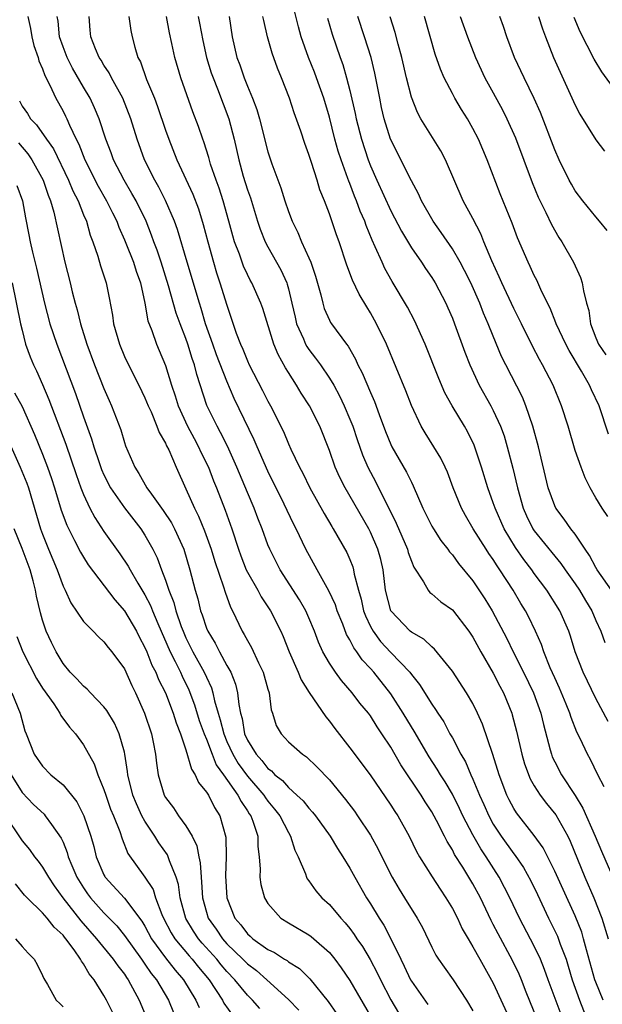
# Model space of a CAD drawing. Units: inches. Extents: x 2598000 to 2601000, y 1539000 to 1542000.
# Drawn here: x 2598677 to 2598734, y 1539617 to 1539713 of the extents above; entities that cross this region are included whole.
import ezdxf

# ---------------------------------------------------------------- set-up
doc = ezdxf.new("R2010")
doc.units = ezdxf.units.IN
doc.header["$MEASUREMENT"] = 0
doc.layers.add('LD25981539_2ft', color=95, linetype='Continuous')

msp = doc.modelspace()

# ---------------------------------------------------------------- linework, layer by layer
at = {"layer": 'LD25981539_2ft'}
for points, elevation in [([(2598734.194, 1539644.194), (2598733, 1539646.441), (2598731.774, 1539649), (2598731.004, 1539651), (2598730.524, 1539652.524), (2598730.357, 1539653), (2598729.482, 1539655), (2598728.208, 1539657), (2598727, 1539658.633), (2598726.749, 1539659), (2598725.994, 1539659.994), (2598725.18, 1539661.18), (2598724.051, 1539663), (2598723.165, 1539665), (2598723, 1539665.523), (2598722.459, 1539667), (2598721.853, 1539669), (2598721.144, 1539671.144), (2598720.482, 1539672.482), (2598720.186, 1539673), (2598718.98, 1539675), (2598718.277, 1539676.277), (2598717.671, 1539677.671), (2598716.348, 1539681), (2598715.308, 1539683.308), (2598714.612, 1539684.612), (2598713.122, 1539687.122), (2598712.406, 1539688.406), (2598712.135, 1539689), (2598711.484, 1539690.515), (2598711.17, 1539691.17), (2598710.584, 1539692.584), (2598710.448, 1539693), (2598710.004, 1539694.004), (2598709.657, 1539695), (2598709.457, 1539695.457), (2598709, 1539696.679), (2598708.903, 1539696.903), (2598708.81, 1539697.19), (2598708.136, 1539699), (2598707.858, 1539699.858), (2598707.54, 1539701), (2598707, 1539703.146), (2598706.453, 1539705), (2598705.753, 1539707), (2598705.548, 1539707.548), (2598704.975, 1539708.975), (2598704.258, 1539711), (2598703.977, 1539711.976), (2598703.236, 1539715)], 8490), ([(2598677.583, 1539713), (2598677.82, 1539711.82), (2598677.966, 1539711), (2598678.149, 1539710.149), (2598678.569, 1539709), (2598678.657, 1539708.657), (2598679, 1539707.89), (2598679.218, 1539707.219), (2598679.721, 1539706.279), (2598680.293, 1539705), (2598680.562, 1539704.562), (2598681, 1539703.761), (2598681.252, 1539703.252), (2598681.371, 1539703), (2598681.621, 1539702.379), (2598682.279, 1539701), (2598682.531, 1539700.532), (2598683.12, 1539699), (2598684.431, 1539696.431), (2598685.261, 1539695), (2598685.821, 1539693.821), (2598686.244, 1539693), (2598686.44, 1539692.44), (2598687, 1539691.199), (2598687.137, 1539690.862), (2598687.876, 1539689), (2598688.142, 1539688.142), (2598688.548, 1539687), (2598688.976, 1539685.023), (2598689.291, 1539683.291), (2598689.661, 1539682.339), (2598690.12, 1539681), (2598690.397, 1539680.397), (2598691, 1539678.943), (2598691.601, 1539677), (2598691.961, 1539675.961), (2598692.24, 1539675), (2598693.162, 1539673), (2598693.796, 1539671.796), (2598694.237, 1539671), (2598694.467, 1539670.467), (2598695.186, 1539669), (2598695.688, 1539667.688), (2598695.974, 1539667), (2598696.821, 1539664.821), (2598697.466, 1539663), (2598698.118, 1539661), (2598698.348, 1539660.348), (2598698.885, 1539659), (2598699, 1539658.762), (2598700.012, 1539657), (2598700.348, 1539656.348), (2598701.239, 1539655), (2598702.253, 1539653), (2598702.489, 1539652.489), (2598703.079, 1539651), (2598703.956, 1539649), (2598704.249, 1539648.249), (2598705.026, 1539647.026), (2598706.64, 1539644.64), (2598707, 1539644.225), (2598707.518, 1539643.518), (2598709, 1539641.64), (2598710.974, 1539638.974), (2598713, 1539636.032), (2598713.4, 1539635.401), (2598713.674, 1539635), (2598714.801, 1539633), (2598715.51, 1539631.51), (2598715.798, 1539631), (2598717.028, 1539629.028), (2598717.817, 1539627.818), (2598718.38, 1539627), (2598719, 1539625.956), (2598719.498, 1539625), (2598719.973, 1539623.973), (2598720.529, 1539623), (2598721, 1539622.219), (2598721.67, 1539621), (2598723, 1539618.67), (2598724.665, 1539615)], 8474), ([(2598727.58, 1539614.42), (2598726.221, 1539617.779), (2598725.744, 1539619), (2598725.523, 1539619.524), (2598724.884, 1539620.883), (2598723.462, 1539623.463), (2598723, 1539624.394), (2598722.784, 1539624.784), (2598721.733, 1539627), (2598721, 1539628.363), (2598720.01, 1539629.99), (2598719.217, 1539631.217), (2598719, 1539631.661), (2598718.482, 1539632.482), (2598718.238, 1539633), (2598717.469, 1539634.531), (2598717, 1539635.382), (2598716.351, 1539636.351), (2598715.951, 1539637), (2598713.979, 1539639.979), (2598713, 1539641.675), (2598712.128, 1539643), (2598711.668, 1539643.668), (2598711, 1539644.733), (2598710.802, 1539645), (2598709.987, 1539645.987), (2598709.234, 1539647), (2598708.188, 1539648.188), (2598707.592, 1539649), (2598707, 1539649.887), (2598706.358, 1539651), (2598705.941, 1539651.941), (2598705.555, 1539653), (2598705, 1539654.321), (2598704.697, 1539655), (2598704.07, 1539656.07), (2598702.195, 1539659), (2598701.177, 1539661), (2598701, 1539661.433), (2598700.427, 1539663), (2598700.019, 1539664.019), (2598699.658, 1539665), (2598699, 1539666.533), (2598697.975, 1539669), (2598697.048, 1539671.048), (2598696.383, 1539672.383), (2598696.031, 1539673), (2598695.03, 1539675.03), (2598694.065, 1539678.065), (2598693.844, 1539679), (2598693.608, 1539679.608), (2598693.188, 1539681), (2598693, 1539681.556), (2598692.437, 1539683), (2598692.051, 1539684.051), (2598691.303, 1539686.696), (2598690.581, 1539689), (2598690.19, 1539690.19), (2598689.877, 1539691), (2598689.651, 1539691.651), (2598689.102, 1539693), (2598688.126, 1539695), (2598687.725, 1539695.725), (2598686.957, 1539697), (2598685.922, 1539699), (2598685.685, 1539699.685), (2598685.172, 1539701), (2598684.541, 1539703), (2598684.08, 1539704.08), (2598683.652, 1539705), (2598683, 1539706.087), (2598681.939, 1539707.939), (2598681.403, 1539709), (2598681, 1539710.032), (2598680.661, 1539711), (2598680.521, 1539712.521), (2598680.441, 1539713)], 8476), ([(2598729.615, 1539615.615), (2598728.368, 1539619), (2598728.01, 1539620.01), (2598727.611, 1539621), (2598727, 1539622.27), (2598725.551, 1539625), (2598724.623, 1539627), (2598723.583, 1539629), (2598722.292, 1539631), (2598721.767, 1539631.767), (2598721, 1539633.133), (2598720.039, 1539635), (2598719.707, 1539635.707), (2598719, 1539637.105), (2598718.293, 1539638.293), (2598717.834, 1539639), (2598717.533, 1539639.533), (2598716.742, 1539640.742), (2598715.258, 1539643.258), (2598715, 1539643.664), (2598714.204, 1539645), (2598713, 1539646.896), (2598711.333, 1539649), (2598711, 1539649.375), (2598710.208, 1539650.208), (2598709.675, 1539651), (2598709.377, 1539651.377), (2598709, 1539652.164), (2598708.683, 1539652.683), (2598708.296, 1539653.704), (2598707.773, 1539655), (2598707.589, 1539655.589), (2598706.95, 1539656.95), (2598705.792, 1539659), (2598704.704, 1539661), (2598703.749, 1539663), (2598703.494, 1539663.494), (2598702.594, 1539665.406), (2598701, 1539668.622), (2598699.942, 1539671), (2598699.665, 1539671.665), (2598697.716, 1539675.716), (2598697, 1539677.397), (2598695.986, 1539679.986), (2598695.611, 1539681), (2598694.916, 1539683), (2598694.489, 1539684.489), (2598694.322, 1539685), (2598693.115, 1539689), (2598692.189, 1539692.188), (2598691.898, 1539693), (2598691.02, 1539695.02), (2598690.341, 1539696.341), (2598689.955, 1539697), (2598688.949, 1539699), (2598688.228, 1539701), (2598687.625, 1539703), (2598686.846, 1539705), (2598685.729, 1539707), (2598685.492, 1539707.492), (2598685, 1539708.231), (2598684.723, 1539708.723), (2598684.539, 1539709), (2598684.181, 1539709.819), (2598683.72, 1539711), (2598683.657, 1539711.657), (2598683.568, 1539713)], 8478), ([(2598687.416, 1539713), (2598687.628, 1539711.628), (2598687.75, 1539711), (2598688.001, 1539709.999), (2598688.308, 1539709), (2598688.548, 1539708.548), (2598689.155, 1539706.845), (2598689.916, 1539705), (2598690.216, 1539704.216), (2598691, 1539701.909), (2598691.331, 1539701), (2598692.122, 1539699), (2598693.664, 1539695.664), (2598694.218, 1539694.218), (2598694.693, 1539692.693), (2598695.129, 1539691), (2598695.676, 1539689), (2598695.985, 1539687.985), (2598696.314, 1539687), (2598697, 1539684.811), (2598697.913, 1539682.087), (2598698.32, 1539681), (2598698.542, 1539680.541), (2598699, 1539679.391), (2598699.181, 1539679), (2598700.485, 1539676.485), (2598701, 1539675.438), (2598701.246, 1539675), (2598702.506, 1539672.506), (2598703, 1539671.292), (2598703.245, 1539670.755), (2598704.094, 1539669), (2598704.415, 1539668.415), (2598705.102, 1539667), (2598706.485, 1539664.485), (2598707.228, 1539663.228), (2598707.379, 1539663), (2598708.692, 1539660.692), (2598709, 1539659.997), (2598709.285, 1539659.285), (2598709.369, 1539659), (2598709.434, 1539658.565), (2598709.854, 1539657), (2598710.115, 1539656.115), (2598710.337, 1539655), (2598710.509, 1539654.509), (2598711, 1539653.477), (2598711.258, 1539653), (2598712.001, 1539652.001), (2598713, 1539650.925), (2598714.842, 1539649), (2598715, 1539648.782), (2598715.807, 1539647.807), (2598717, 1539645.87), (2598717.363, 1539645.363), (2598717.578, 1539645), (2598718.154, 1539644.154), (2598718.766, 1539643), (2598719, 1539642.591), (2598719.836, 1539641), (2598720.269, 1539640.269), (2598720.8, 1539639), (2598721, 1539638.573), (2598721.648, 1539637), (2598722.08, 1539636.08), (2598722.549, 1539635), (2598723, 1539634.181), (2598723.774, 1539633), (2598725, 1539631.273), (2598725.125, 1539631.125), (2598725.94, 1539629.941), (2598726.649, 1539628.649), (2598727.305, 1539627.305), (2598728.395, 1539625), (2598729.259, 1539623.259), (2598729.537, 1539622.463), (2598730.094, 1539621), (2598730.317, 1539620.317), (2598730.693, 1539619), (2598731.399, 1539617), (2598732.193, 1539615)], 8480), ([(2598733.727, 1539617), (2598733, 1539618.773), (2598732.92, 1539619), (2598732.096, 1539621.903), (2598731.81, 1539623), (2598731.626, 1539623.626), (2598731, 1539625.228), (2598729.805, 1539627.805), (2598729, 1539629.602), (2598727.868, 1539631.868), (2598727, 1539633.082), (2598725.267, 1539635.267), (2598725, 1539635.704), (2598724.548, 1539636.548), (2598724.325, 1539637), (2598723.586, 1539639), (2598722.968, 1539640.968), (2598721.934, 1539643.934), (2598721.46, 1539645), (2598721, 1539645.942), (2598720.393, 1539647), (2598719, 1539649.118), (2598717.261, 1539651.261), (2598717, 1539651.469), (2598716.229, 1539652.229), (2598715, 1539652.911), (2598714.897, 1539653), (2598712.982, 1539655), (2598712.491, 1539657), (2598712.254, 1539659), (2598712.005, 1539660.005), (2598711.733, 1539661), (2598711, 1539662.683), (2598710.839, 1539663), (2598708.534, 1539667), (2598708.018, 1539668.018), (2598707.579, 1539669), (2598707, 1539670.648), (2598706.066, 1539673), (2598705.073, 1539675), (2598704.246, 1539676.246), (2598703.797, 1539677), (2598703, 1539678.24), (2598702.712, 1539678.711), (2598701.995, 1539679.996), (2598701.587, 1539681), (2598700.497, 1539684.497), (2598700.32, 1539685), (2598699.427, 1539687), (2598699.271, 1539687.271), (2598699, 1539687.808), (2598698.623, 1539688.623), (2598698.217, 1539689.783), (2598697.75, 1539691), (2598697.57, 1539691.57), (2598697.189, 1539693), (2598696.624, 1539695), (2598696.232, 1539696.231), (2598695.944, 1539697), (2598695.408, 1539698.592), (2598695.231, 1539699.231), (2598694.753, 1539700.753), (2598694.654, 1539701), (2598694.238, 1539702.238), (2598693.682, 1539703.682), (2598692.498, 1539707), (2598691.904, 1539709), (2598691.637, 1539710.363), (2598691.399, 1539711.399), (2598691.092, 1539713)], 8482), ([(2598694.177, 1539713), (2598694.326, 1539712.326), (2598694.643, 1539710.642), (2598695.003, 1539709), (2598695.475, 1539707.476), (2598695.641, 1539707), (2598696.082, 1539705.918), (2598697.182, 1539703), (2598697.709, 1539701), (2598698.148, 1539699), (2598698.594, 1539697.406), (2598699, 1539696.079), (2598699.284, 1539695.284), (2598699.979, 1539693), (2598700.237, 1539692.237), (2598700.746, 1539691), (2598701, 1539690.515), (2598702.261, 1539688.261), (2598702.831, 1539687), (2598702.878, 1539686.878), (2598703, 1539686.412), (2598703.347, 1539685), (2598703.644, 1539683.644), (2598703.804, 1539683), (2598704.471, 1539681.529), (2598704.681, 1539681), (2598704.79, 1539680.79), (2598705, 1539680.493), (2598705.657, 1539679.657), (2598706.129, 1539679), (2598707, 1539677.711), (2598707.424, 1539677), (2598707.984, 1539675.984), (2598708.448, 1539675), (2598709, 1539673.695), (2598709.275, 1539673), (2598709.706, 1539671.706), (2598710.226, 1539670.226), (2598710.754, 1539669), (2598711, 1539668.511), (2598711.531, 1539667.531), (2598713.532, 1539663.532), (2598714.615, 1539661), (2598714.696, 1539660.696), (2598715, 1539659.823), (2598715.245, 1539659.245), (2598716.188, 1539657.812), (2598716.625, 1539657), (2598716.795, 1539656.795), (2598717, 1539656.653), (2598717.887, 1539655.887), (2598719, 1539655.082), (2598720.616, 1539653), (2598721, 1539652.436), (2598721.78, 1539651), (2598723, 1539648.92), (2598723.64, 1539647.64), (2598723.99, 1539647), (2598724.796, 1539645), (2598724.846, 1539644.846), (2598725.246, 1539643.246), (2598725.776, 1539641), (2598726.053, 1539640.053), (2598726.596, 1539638.596), (2598727, 1539637.901), (2598727.564, 1539637), (2598728.182, 1539636.182), (2598729.088, 1539635.089), (2598730.27, 1539633), (2598730.505, 1539632.505), (2598731.924, 1539629), (2598732.81, 1539627), (2598733.584, 1539625), (2598734.208, 1539623)], 8484), ([(2598697.214, 1539713), (2598697.515, 1539711), (2598697.963, 1539709), (2598698.253, 1539708.253), (2598698.678, 1539707), (2598699, 1539706.178), (2598699.495, 1539705), (2598699.91, 1539703.91), (2598700.173, 1539703), (2598701, 1539699.765), (2598701.381, 1539698.619), (2598702.268, 1539696.268), (2598702.655, 1539695), (2598703, 1539693.953), (2598703.352, 1539693), (2598703.915, 1539691.915), (2598704.287, 1539691), (2598705, 1539689.437), (2598705.182, 1539689), (2598705.653, 1539687.653), (2598706.16, 1539685.84), (2598706.357, 1539685), (2598706.505, 1539684.505), (2598707, 1539683.363), (2598707.12, 1539683.12), (2598707.2, 1539683), (2598708.677, 1539681), (2598708.825, 1539680.825), (2598709.558, 1539679.558), (2598709.792, 1539679), (2598710.207, 1539678.207), (2598711, 1539676.294), (2598711.404, 1539675.405), (2598711.864, 1539674.136), (2598712.488, 1539672.488), (2598713, 1539671.227), (2598713.108, 1539671), (2598714.531, 1539668.531), (2598715, 1539667.532), (2598715.188, 1539667.188), (2598716.131, 1539665), (2598717, 1539663.265), (2598717.149, 1539663), (2598717.869, 1539661.869), (2598718.561, 1539661), (2598718.735, 1539660.735), (2598719, 1539660.454), (2598719.602, 1539659.602), (2598721, 1539657.916), (2598722.162, 1539656.162), (2598722.877, 1539655), (2598724.306, 1539652.306), (2598724.938, 1539651), (2598725.948, 1539649), (2598726.919, 1539647), (2598727.647, 1539645), (2598727.89, 1539643.89), (2598728.556, 1539641.444), (2598728.664, 1539641), (2598728.755, 1539640.755), (2598729, 1539640.244), (2598729.643, 1539639), (2598730.976, 1539636.976), (2598731.744, 1539635.744), (2598732.95, 1539633), (2598733.555, 1539631.555), (2598734.768, 1539628.768)], 8486), ([(2598733.814, 1539637.814), (2598733.206, 1539639), (2598732.483, 1539640.483), (2598732.181, 1539641), (2598731.463, 1539642.537), (2598731.15, 1539643.15), (2598730.586, 1539644.586), (2598730.473, 1539645), (2598730.114, 1539645.886), (2598729.461, 1539647.461), (2598729, 1539648.443), (2598728.556, 1539649.444), (2598727.94, 1539651), (2598727.702, 1539651.702), (2598727.122, 1539653), (2598726.432, 1539654.432), (2598726.131, 1539655), (2598725.696, 1539655.696), (2598724.929, 1539657), (2598723.644, 1539659), (2598723.375, 1539659.375), (2598723, 1539659.988), (2598722.577, 1539660.577), (2598722.304, 1539661), (2598721.045, 1539663), (2598720.285, 1539664.285), (2598719.889, 1539665), (2598719.073, 1539667), (2598718.513, 1539668.513), (2598718.295, 1539669), (2598717.879, 1539669.879), (2598717.205, 1539671), (2598716.348, 1539672.348), (2598715.973, 1539673), (2598715.016, 1539675.016), (2598714.459, 1539676.459), (2598712.562, 1539681), (2598711.596, 1539683), (2598711, 1539684.07), (2598710.643, 1539684.643), (2598709.898, 1539685.898), (2598709.267, 1539687.267), (2598708.718, 1539688.718), (2598707.939, 1539691), (2598707.683, 1539691.683), (2598707, 1539693.745), (2598706.524, 1539695), (2598706.081, 1539696.081), (2598705.808, 1539697), (2598705.254, 1539698.746), (2598705.12, 1539699.12), (2598705, 1539699.535), (2598704.6, 1539700.6), (2598704.204, 1539701.796), (2598703.576, 1539703.576), (2598703.12, 1539705), (2598702.341, 1539707), (2598701.938, 1539707.937), (2598701.405, 1539709.405), (2598700.963, 1539711), (2598700.586, 1539712.586), (2598700.52, 1539713)], 8488), ([(2598706.81, 1539712.81), (2598707.275, 1539711.275), (2598708.049, 1539709), (2598708.309, 1539708.309), (2598708.685, 1539707), (2598709, 1539705.763), (2598709.519, 1539703.519), (2598709.618, 1539703), (2598710.123, 1539701), (2598710.773, 1539699), (2598711, 1539698.423), (2598711.637, 1539697), (2598713, 1539694.028), (2598714.032, 1539692.032), (2598715, 1539690.408), (2598715.979, 1539689), (2598716.383, 1539688.383), (2598717, 1539687.51), (2598717.324, 1539687), (2598718.373, 1539685), (2598718.57, 1539684.57), (2598719, 1539683.544), (2598719.21, 1539683), (2598720.221, 1539680.221), (2598720.695, 1539679), (2598721.625, 1539677), (2598722.752, 1539675), (2598723, 1539674.531), (2598723.709, 1539673), (2598724.055, 1539672.055), (2598724.361, 1539671), (2598724.908, 1539668.908), (2598725.353, 1539667), (2598725.909, 1539665), (2598726.251, 1539664.251), (2598726.856, 1539663), (2598727, 1539662.789), (2598729, 1539660.318), (2598729.604, 1539659.604), (2598730.014, 1539659), (2598731, 1539657.639), (2598731.423, 1539657), (2598732, 1539656), (2598732.603, 1539655), (2598733, 1539654.046), (2598733.479, 1539653), (2598733.891, 1539651.891)], 8492), ([(2598734.529, 1539657), (2598733.129, 1539659), (2598733, 1539659.215), (2598732.384, 1539660.384), (2598731.949, 1539661), (2598731, 1539662.458), (2598730.572, 1539663), (2598729.928, 1539663.928), (2598729.113, 1539665), (2598729, 1539665.239), (2598728.366, 1539667), (2598727.414, 1539671), (2598726.871, 1539673), (2598726.18, 1539675), (2598725.833, 1539675.833), (2598724.208, 1539679), (2598723.814, 1539679.813), (2598723, 1539681.781), (2598722.513, 1539683), (2598722.042, 1539684.041), (2598721.682, 1539685), (2598720.795, 1539687), (2598720.199, 1539688.199), (2598719.767, 1539689), (2598719, 1539690.32), (2598717.913, 1539691.913), (2598717.13, 1539693), (2598715.988, 1539695), (2598715.691, 1539695.691), (2598715, 1539696.95), (2598712.979, 1539701), (2598712.353, 1539703), (2598712.098, 1539704.098), (2598711.907, 1539705), (2598711.44, 1539707.44), (2598711.065, 1539709), (2598710.441, 1539711), (2598709.775, 1539713)], 8494), ([(2598734.184, 1539664.183), (2598733.61, 1539665), (2598733, 1539666.02), (2598732.458, 1539667), (2598731.979, 1539667.979), (2598731.584, 1539669), (2598731, 1539670.644), (2598730.299, 1539673), (2598729.654, 1539675), (2598728.846, 1539677), (2598727.812, 1539679), (2598727.505, 1539679.505), (2598726.816, 1539680.816), (2598725.736, 1539683), (2598725.505, 1539683.505), (2598725, 1539684.49), (2598723.826, 1539687), (2598723.581, 1539687.581), (2598722.847, 1539689.153), (2598722.09, 1539691), (2598721.784, 1539691.784), (2598721, 1539693.288), (2598720.056, 1539695), (2598718.325, 1539699), (2598717.865, 1539699.865), (2598715.938, 1539703), (2598715.606, 1539703.605), (2598715, 1539705.104), (2598714.524, 1539707), (2598714.067, 1539709), (2598713.717, 1539710.283), (2598713.43, 1539711.43), (2598712.948, 1539712.949)], 8496), ([(2598734.241, 1539672.241), (2598733.315, 1539675), (2598732.571, 1539676.571), (2598732.398, 1539677), (2598731.615, 1539678.385), (2598730.397, 1539680.397), (2598730.076, 1539681), (2598729.12, 1539683), (2598729.096, 1539683.096), (2598728.534, 1539684.534), (2598728.295, 1539685), (2598727.648, 1539686.352), (2598727.256, 1539687.256), (2598727, 1539687.726), (2598726.598, 1539688.598), (2598726.395, 1539689), (2598725.372, 1539691.372), (2598724.824, 1539692.824), (2598723.671, 1539695.671), (2598722.408, 1539699), (2598721.544, 1539701), (2598721, 1539702.07), (2598720.468, 1539703), (2598719.903, 1539703.903), (2598719.259, 1539705), (2598719, 1539705.475), (2598718.202, 1539707), (2598717.835, 1539707.835), (2598717.325, 1539709.325), (2598716.29, 1539713)], 8498), ([(2598719.763, 1539713), (2598720.495, 1539711), (2598721.261, 1539709), (2598722.187, 1539707), (2598723, 1539705.534), (2598723.887, 1539703.887), (2598724.32, 1539703), (2598725.152, 1539701.152), (2598726.778, 1539696.778), (2598727.37, 1539695.37), (2598728.141, 1539693.859), (2598728.689, 1539692.688), (2598729.409, 1539691.409), (2598729.681, 1539691), (2598730.826, 1539689), (2598731.516, 1539687.516), (2598731.676, 1539687), (2598731.799, 1539686.201), (2598732.108, 1539685), (2598732.307, 1539684.307), (2598732.479, 1539683), (2598733, 1539681.619), (2598733.253, 1539681), (2598733.972, 1539679.972)], 8500), ([(2598734.096, 1539692.096), (2598733.373, 1539693), (2598733, 1539693.424), (2598731.738, 1539695), (2598731, 1539695.985), (2598730.616, 1539696.616), (2598730.404, 1539697), (2598729.43, 1539699), (2598729, 1539699.981), (2598727.605, 1539703.605), (2598726.995, 1539704.995), (2598726.019, 1539707), (2598725.075, 1539709), (2598724.334, 1539711), (2598724.005, 1539712.006), (2598723.639, 1539713)], 8502), ([(2598727.423, 1539713), (2598727.792, 1539711.791), (2598728.088, 1539711), (2598728.888, 1539709), (2598731, 1539704.32), (2598731.454, 1539703.454), (2598733, 1539700.957), (2598733.844, 1539699.844)], 8504), ([(2598735, 1539705.678), (2598733.575, 1539707.575), (2598732.827, 1539708.827), (2598731.483, 1539711.483), (2598730.885, 1539712.885)], 8506), ([(2598676.741, 1539704.741), (2598677, 1539704.247), (2598677.531, 1539703.531), (2598677.833, 1539703), (2598678.405, 1539702.405), (2598679.378, 1539701), (2598680.065, 1539700.065), (2598681.536, 1539697), (2598681.962, 1539695.962), (2598682.464, 1539695), (2598683, 1539693.643), (2598683.279, 1539693), (2598683.654, 1539691.654), (2598683.907, 1539691), (2598684.386, 1539689.614), (2598684.655, 1539688.656), (2598685.207, 1539687), (2598685.518, 1539685.518), (2598685.835, 1539683.835), (2598685.943, 1539683), (2598686.499, 1539681), (2598687, 1539679.816), (2598687.381, 1539679), (2598688.409, 1539677), (2598689, 1539675.772), (2598689.316, 1539675), (2598689.59, 1539674.41), (2598690.17, 1539673), (2598690.382, 1539672.382), (2598691, 1539671.337), (2598691.101, 1539671.101), (2598691.314, 1539670.686), (2598692.037, 1539669), (2598693, 1539666.891), (2598693.835, 1539665), (2598694.232, 1539664.232), (2598694.811, 1539662.811), (2598695.459, 1539661), (2598695.803, 1539659.803), (2598696.673, 1539657.327), (2598696.818, 1539656.818), (2598697.348, 1539655.348), (2598697.541, 1539655), (2598698.485, 1539653), (2598698.692, 1539652.692), (2598699, 1539652.09), (2598699.401, 1539651.401), (2598700.081, 1539649.919), (2598700.54, 1539649), (2598701, 1539647.346), (2598701.109, 1539647), (2598701.329, 1539645.329), (2598701.456, 1539645), (2598701.818, 1539643.818), (2598702.282, 1539643), (2598703, 1539642.222), (2598704.378, 1539641), (2598704.756, 1539640.756), (2598705.779, 1539639.779), (2598707, 1539638.492), (2598708.572, 1539636.572), (2598709.437, 1539635.437), (2598709.75, 1539635), (2598711, 1539633.116), (2598711.751, 1539631.751), (2598712.109, 1539631), (2598713.119, 1539629), (2598713.818, 1539627.819), (2598714.344, 1539627), (2598715.582, 1539625), (2598716.08, 1539624.08), (2598717, 1539622.177), (2598717.401, 1539621.402), (2598717.655, 1539621), (2598718.209, 1539620.208), (2598719.092, 1539619), (2598720.391, 1539617), (2598721, 1539615.963)], 8472), ([(2598676.654, 1539700.654), (2598677.577, 1539699.577), (2598677.969, 1539699), (2598679.065, 1539697), (2598679.538, 1539695.538), (2598679.772, 1539695), (2598680.107, 1539693.894), (2598681.179, 1539689), (2598681.686, 1539687), (2598681.896, 1539686.104), (2598682.179, 1539685), (2598682.368, 1539684.368), (2598682.693, 1539683), (2598683.329, 1539681), (2598684.08, 1539679), (2598685, 1539676.685), (2598685.51, 1539675.51), (2598685.748, 1539675), (2598686.643, 1539672.643), (2598687, 1539671.418), (2598687.107, 1539671.107), (2598688.007, 1539669), (2598688.403, 1539668.403), (2598689.192, 1539667), (2598689.637, 1539666.363), (2598690.792, 1539664.792), (2598691.58, 1539663.58), (2598691.88, 1539663), (2598692.788, 1539661), (2598693.376, 1539659), (2598693.888, 1539657), (2598694.152, 1539656.152), (2598694.433, 1539655), (2598694.594, 1539654.594), (2598695, 1539653.306), (2598695.123, 1539653), (2598695.848, 1539651.848), (2598696.275, 1539651), (2598697, 1539649.672), (2598697.386, 1539649), (2598697.84, 1539647.84), (2598698.043, 1539647), (2598698.149, 1539645.851), (2598698.326, 1539645), (2598698.484, 1539644.484), (2598698.722, 1539643), (2598699, 1539642.372), (2598699.837, 1539641), (2598700.402, 1539640.402), (2598701, 1539639.608), (2598701.365, 1539639.365), (2598701.688, 1539639), (2598702.425, 1539638.425), (2598703, 1539637.741), (2598703.838, 1539637), (2598704.442, 1539636.442), (2598705, 1539635.722), (2598705.358, 1539635.359), (2598705.64, 1539635), (2598707.068, 1539633), (2598707.794, 1539631.794), (2598708.318, 1539631), (2598709, 1539629.88), (2598709.47, 1539629), (2598710.609, 1539627), (2598711, 1539626.394), (2598711.851, 1539625), (2598712.312, 1539624.312), (2598713.002, 1539623.002), (2598713.959, 1539621), (2598714.308, 1539620.308), (2598714.918, 1539619), (2598715, 1539618.857), (2598716.593, 1539616.593)], 8470), ([(2598676.502, 1539696.501), (2598677.036, 1539695), (2598677.326, 1539693.326), (2598677.67, 1539691.67), (2598677.794, 1539691), (2598678.026, 1539689.974), (2598678.421, 1539688.421), (2598679.192, 1539685), (2598679.726, 1539683), (2598680.393, 1539681), (2598682.208, 1539676.208), (2598683, 1539673.936), (2598683.788, 1539671.788), (2598684.015, 1539671), (2598684.522, 1539669.478), (2598684.773, 1539668.773), (2598685, 1539668.266), (2598685.648, 1539667), (2598687, 1539665.035), (2598688.592, 1539663), (2598689, 1539662.37), (2598689.767, 1539661), (2598690.18, 1539660.18), (2598690.603, 1539659), (2598691, 1539657.973), (2598691.323, 1539657), (2598691.803, 1539655.803), (2598692.01, 1539655), (2598692.547, 1539653.453), (2598692.719, 1539653), (2598693, 1539652.373), (2598693.688, 1539651), (2598694.791, 1539649), (2598695, 1539648.509), (2598695.481, 1539647.481), (2598695.622, 1539647), (2598695.778, 1539646.222), (2598696.138, 1539645), (2598696.35, 1539644.35), (2598696.682, 1539643), (2598697, 1539642.245), (2598697.567, 1539641), (2598698.1, 1539640.1), (2598699, 1539638.868), (2598700.6, 1539637), (2598700.751, 1539636.751), (2598701, 1539636.421), (2598701.655, 1539635.655), (2598702.156, 1539635), (2598703, 1539633.35), (2598703.218, 1539633), (2598703.627, 1539631.627), (2598703.94, 1539631), (2598704.66, 1539629.34), (2598704.768, 1539629), (2598704.846, 1539628.846), (2598705, 1539628.655), (2598705.682, 1539627.682), (2598706.266, 1539627), (2598707, 1539626.338), (2598708.109, 1539625), (2598708.546, 1539624.546), (2598709, 1539623.985), (2598709.42, 1539623.42), (2598709.692, 1539623), (2598710.23, 1539622.23), (2598710.987, 1539620.987), (2598711.67, 1539619.671), (2598711.977, 1539619), (2598713, 1539617.04), (2598713.758, 1539615.758)], 8468), ([(2598676.038, 1539687), (2598676.851, 1539683), (2598677, 1539682.366), (2598677.354, 1539681), (2598677.784, 1539679.784), (2598678.108, 1539679), (2598678.404, 1539678.405), (2598679, 1539677.089), (2598679.626, 1539675.626), (2598681.269, 1539671.269), (2598682.291, 1539668.291), (2598682.754, 1539667), (2598683, 1539666.356), (2598683.635, 1539665), (2598684.098, 1539664.099), (2598685, 1539662.744), (2598686.554, 1539660.554), (2598687.36, 1539659.359), (2598687.543, 1539659), (2598688.306, 1539657.693), (2598689, 1539656.559), (2598689.529, 1539655.529), (2598689.726, 1539655), (2598690.24, 1539653.759), (2598691.448, 1539651), (2598691.935, 1539650.065), (2598692.452, 1539649), (2598692.619, 1539648.619), (2598693.286, 1539647.286), (2598693.832, 1539645.832), (2598694.305, 1539644.305), (2598694.776, 1539643), (2598695, 1539642.455), (2598695.547, 1539641), (2598695.965, 1539639.965), (2598696.665, 1539639), (2598698.076, 1539637), (2598698.377, 1539636.377), (2598699, 1539635.492), (2598699.186, 1539635.186), (2598699.326, 1539635), (2598699.543, 1539634.457), (2598700.001, 1539633), (2598700.007, 1539632.007), (2598700.142, 1539631), (2598700.229, 1539629.771), (2598700.196, 1539629), (2598700.294, 1539628.294), (2598700.658, 1539627), (2598701, 1539626.429), (2598702.265, 1539625), (2598703, 1539624.533), (2598705, 1539623.373), (2598705.217, 1539623.217), (2598705.474, 1539623), (2598707, 1539621.663), (2598707.539, 1539621), (2598708.161, 1539620.161), (2598709, 1539618.923), (2598711, 1539615.428)], 8466), ([(2598676.278, 1539676.278), (2598677, 1539674.946), (2598678.213, 1539672.213), (2598679, 1539670.267), (2598679.494, 1539669), (2598679.889, 1539667.889), (2598680.179, 1539667), (2598680.823, 1539664.823), (2598681.36, 1539663.36), (2598682.138, 1539661.861), (2598682.714, 1539660.714), (2598683, 1539660.216), (2598683.468, 1539659.468), (2598686.05, 1539656.05), (2598687, 1539654.997), (2598688.159, 1539653), (2598688.441, 1539652.441), (2598689, 1539651.426), (2598689.181, 1539651), (2598689.686, 1539649.686), (2598690.045, 1539649), (2598690.308, 1539648.308), (2598690.989, 1539647), (2598691.766, 1539645), (2598692.051, 1539644.051), (2598692.467, 1539643), (2598693, 1539641.427), (2598693.55, 1539639.55), (2598693.915, 1539639), (2598694.235, 1539638.235), (2598695, 1539637.315), (2598695.193, 1539637), (2598695.794, 1539635.794), (2598696.318, 1539635), (2598696.9, 1539632.9), (2598696.925, 1539631), (2598696.865, 1539629.135), (2598696.985, 1539627), (2598697.782, 1539625), (2598698.356, 1539624.356), (2598699, 1539623.467), (2598699.254, 1539623.254), (2598699.513, 1539623), (2598701, 1539621.936), (2598701.642, 1539621.642), (2598702.616, 1539621), (2598702.863, 1539620.863), (2598703, 1539620.746), (2598704.078, 1539620.078), (2598705.083, 1539619.083), (2598706.877, 1539616.877), (2598707.702, 1539615.702)], 8464), ([(2598675.641, 1539671.641), (2598676.831, 1539669), (2598677.457, 1539667.457), (2598677.621, 1539667), (2598678.8, 1539663), (2598679, 1539662.464), (2598679.595, 1539661), (2598680.434, 1539659), (2598681, 1539657.41), (2598681.199, 1539657), (2598681.757, 1539655.757), (2598683, 1539653.967), (2598683.947, 1539653), (2598684.454, 1539652.454), (2598685, 1539651.97), (2598685.413, 1539651.413), (2598685.769, 1539651), (2598687, 1539649.328), (2598687.716, 1539647.716), (2598688.069, 1539647), (2598688.958, 1539645), (2598689.624, 1539643), (2598689.807, 1539642.193), (2598690.038, 1539641), (2598690.114, 1539640.114), (2598690.301, 1539639), (2598690.878, 1539637), (2598691, 1539636.781), (2598691.769, 1539635.769), (2598692.288, 1539635), (2598693, 1539634.022), (2598693.591, 1539633), (2598694.062, 1539632.062), (2598694.244, 1539631), (2598694.392, 1539630.392), (2598694.472, 1539629), (2598694.528, 1539628.528), (2598694.612, 1539627), (2598695, 1539625.58), (2598695.177, 1539625), (2598695.935, 1539623.935), (2598696.557, 1539623), (2598697, 1539622.507), (2598698.551, 1539621), (2598699, 1539620.537), (2598699.882, 1539619.882), (2598700.89, 1539619), (2598703, 1539617.058), (2598704.013, 1539616.013)], 8462), ([(2598700.204, 1539616.204), (2598699.497, 1539617), (2598699, 1539617.495), (2598697.773, 1539619), (2598697, 1539619.797), (2598696.444, 1539620.444), (2598696.005, 1539621), (2598694.573, 1539622.573), (2598694.212, 1539623), (2598693.721, 1539623.721), (2598692.973, 1539624.973), (2598692.423, 1539627), (2598692.274, 1539628.274), (2598692.044, 1539629), (2598691.389, 1539630.611), (2598691.278, 1539631), (2598691.191, 1539631.191), (2598690.358, 1539632.359), (2598689.972, 1539633), (2598689, 1539634.457), (2598688.71, 1539635), (2598688.161, 1539636.161), (2598687.82, 1539637), (2598687.329, 1539639), (2598687.306, 1539639.306), (2598687.051, 1539641), (2598687, 1539641.217), (2598686.482, 1539643), (2598686.019, 1539644.019), (2598685.275, 1539645.275), (2598685, 1539645.639), (2598683.677, 1539647), (2598683.353, 1539647.353), (2598683, 1539647.633), (2598682.356, 1539648.356), (2598681.7, 1539649), (2598681, 1539649.848), (2598680.331, 1539651), (2598679.889, 1539651.889), (2598679.373, 1539653), (2598679, 1539654.068), (2598678.789, 1539654.79), (2598678.409, 1539656.409), (2598678.319, 1539657), (2598678.082, 1539657.918), (2598677.779, 1539659), (2598677, 1539661.066), (2598676.243, 1539663)], 8460), ([(2598676.5, 1539652.5), (2598677.087, 1539651), (2598678.404, 1539648.404), (2598679, 1539647.448), (2598680.091, 1539645.909), (2598680.705, 1539645), (2598680.794, 1539644.794), (2598681.646, 1539643.646), (2598682.218, 1539643), (2598683, 1539641.921), (2598684.054, 1539640.054), (2598684.413, 1539639), (2598685, 1539637.566), (2598685.174, 1539637), (2598685.65, 1539635.65), (2598685.929, 1539635), (2598686.539, 1539633.461), (2598686.76, 1539632.76), (2598687.33, 1539631.33), (2598688.989, 1539628.989), (2598689.792, 1539627.792), (2598690.04, 1539627), (2598690.652, 1539625.348), (2598690.813, 1539625), (2598691.559, 1539623.559), (2598691.905, 1539623), (2598693.317, 1539621.317), (2598693.612, 1539621), (2598694.228, 1539620.228), (2598695.252, 1539619), (2598696.555, 1539617), (2598696.711, 1539616.711), (2598697.534, 1539615.533)], 8458), ([(2598676.002, 1539647), (2598676.813, 1539645), (2598677.28, 1539643.28), (2598677.403, 1539643), (2598678.193, 1539641), (2598679, 1539639.831), (2598679.813, 1539639), (2598681, 1539638.028), (2598682.347, 1539636.347), (2598683.022, 1539635), (2598683.703, 1539633), (2598683.999, 1539631.999), (2598684.252, 1539631), (2598685, 1539629.229), (2598685.078, 1539629.078), (2598685.128, 1539629), (2598687, 1539626.962), (2598688.704, 1539624.704), (2598689, 1539624.212), (2598689.649, 1539623), (2598691, 1539621.147), (2598691.944, 1539619.944), (2598692.76, 1539619), (2598693.966, 1539617), (2598694.292, 1539616.292)], 8456), ([(2598675.949, 1539639), (2598677, 1539637.255), (2598678.106, 1539636.106), (2598679.146, 1539635.146), (2598679.271, 1539635), (2598679.867, 1539634.133), (2598680.816, 1539632.816), (2598681, 1539632.405), (2598681.407, 1539631.407), (2598681.52, 1539631), (2598681.872, 1539630.128), (2598682.36, 1539629), (2598683, 1539627.961), (2598683.386, 1539627.386), (2598683.671, 1539627), (2598685, 1539625.509), (2598686.245, 1539624.245), (2598687, 1539623.32), (2598688.664, 1539621), (2598688.795, 1539620.795), (2598689, 1539620.531), (2598689.614, 1539619.614), (2598690.12, 1539619), (2598691.284, 1539617), (2598691.799, 1539615.799)], 8454), ([(2598675.21, 1539635.21), (2598677, 1539632.534), (2598677.716, 1539631.716), (2598678.218, 1539631), (2598678.568, 1539630.568), (2598679, 1539629.979), (2598679.57, 1539629), (2598680.153, 1539628.152), (2598680.993, 1539627), (2598682.736, 1539624.736), (2598684.277, 1539623), (2598685.906, 1539621), (2598686.346, 1539620.346), (2598687, 1539619.526), (2598687.205, 1539619.205), (2598687.365, 1539619), (2598688.432, 1539617), (2598689.278, 1539615)], 8452), ([(2598685.846, 1539615.846), (2598685.253, 1539617), (2598685, 1539617.451), (2598684.031, 1539619), (2598683.561, 1539619.561), (2598683, 1539620.562), (2598682.803, 1539620.803), (2598682.723, 1539621), (2598682.077, 1539621.923), (2598681.272, 1539623), (2598681.142, 1539623.142), (2598681, 1539623.336), (2598680.126, 1539624.126), (2598679.451, 1539625), (2598679, 1539625.527), (2598677.491, 1539627), (2598677.253, 1539627.253), (2598676.351, 1539628.351)], 8450), ([(2598676.368, 1539623), (2598677, 1539622.251), (2598677.591, 1539621.591), (2598678.17, 1539621), (2598678.469, 1539620.469), (2598679, 1539619.394), (2598679.113, 1539619.113), (2598679.479, 1539618.521), (2598680.318, 1539617), (2598680.682, 1539616.682), (2598681, 1539616.366)], 8448)]:
    msp.add_lwpolyline(points, dxfattribs=dict(at, elevation=elevation))

doc.saveas('drawing.dxf')
